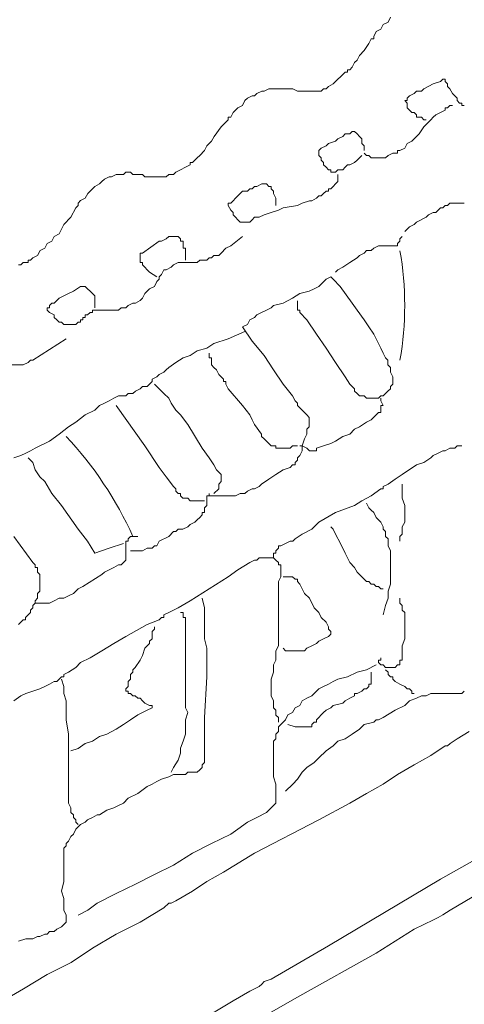
# Model space of a CAD drawing. Units: millimetres. Extents: x 0 to 10.7, y 0 to 8.6.
# Drawn here: x 4.6 to 4.9, y 3.2 to 3.9 of the extents above; entities that cross this region are included whole.
import ezdxf

# ---------------------------------------------------------------- set-up
doc = ezdxf.new("R2010")
doc.units = ezdxf.units.MM
doc.layers.add('PDF56_Geometry', color=7, linetype='Continuous')

msp = doc.modelspace()

# ---------------------------------------------------------------- linework, layer by layer
at = {"layer": 'PDF56_Geometry', "lineweight": 9}
for points in [[(4.8602, 3.86208), (4.85853, 3.85875), (4.8552, 3.85708), (4.85353, 3.85375), (4.8502, 3.85208), (4.84853, 3.84875), (4.84853, 3.84708), (4.84686, 3.84708), (4.8452, 3.84375), (4.84186, 3.83875), (4.83853, 3.83542), (4.83686, 3.83208), (4.8352, 3.83042), (4.83353, 3.82709), (4.83186, 3.82542), (4.8302, 3.82542), (4.8302, 3.82375), (4.82853, 3.82375), (4.8252, 3.82042), (4.82353, 3.81875), (4.8202, 3.81542), (4.81686, 3.81375), (4.8152, 3.81209), (4.81353, 3.81209), (4.81186, 3.81042), (4.8102, 3.81042), (4.80853, 3.81042), (4.8052, 3.81042), (4.80353, 3.81042), (4.80186, 3.81042), (4.8002, 3.81042), (4.79686, 3.81042), (4.7952, 3.81042), (4.79186, 3.81209), (4.78853, 3.81209), (4.7852, 3.81209), (4.78353, 3.81209), (4.7802, 3.81209), (4.77687, 3.81209), (4.7752, 3.81209), (4.77187, 3.81042), (4.7702, 3.81042), (4.76687, 3.80875), (4.7652, 3.80709), (4.76353, 3.80709), (4.7602, 3.80542), (4.75853, 3.80375), (4.75687, 3.80042), (4.75353, 3.79875), (4.75187, 3.79709), (4.7502, 3.79542), (4.74853, 3.79209), (4.74687, 3.79209), (4.74687, 3.79042), (4.7452, 3.78875), (4.74187, 3.78542), (4.73687, 3.77875), (4.7352, 3.77542), (4.73187, 3.77209), (4.7302, 3.76875), (4.72687, 3.76542), (4.7252, 3.76375), (4.72353, 3.76209), (4.72187, 3.76042), (4.7202, 3.76042), (4.7202, 3.75875), (4.71687, 3.75709), (4.71353, 3.75542), (4.7102, 3.75375), (4.70853, 3.75209), (4.70687, 3.75209), (4.7052, 3.75209), (4.70353, 3.75042), (4.70187, 3.75042), (4.7002, 3.75042), (4.69854, 3.75042), (4.69687, 3.75042), (4.6952, 3.75042), (4.69187, 3.75042), (4.6902, 3.75042), (4.68854, 3.75042), (4.68687, 3.75209), (4.68354, 3.75209), (4.6802, 3.75209), (4.67854, 3.75375), (4.6752, 3.75375), (4.67354, 3.75209), (4.6702, 3.75209), (4.66854, 3.75209), (4.6652, 3.75042), (4.66354, 3.75042), (4.6602, 3.74875), (4.65854, 3.74709), (4.65687, 3.74542), (4.65354, 3.74376), (4.65187, 3.74209), (4.6502, 3.74042), (4.64854, 3.73876), (4.64687, 3.73542), (4.64354, 3.73376), (4.64187, 3.73209), (4.64187, 3.73042), (4.6402, 3.72876), (4.63687, 3.72209), (4.63187, 3.71709), (4.62854, 3.71042), (4.6252, 3.70876), (4.62354, 3.70542), (4.6202, 3.70376), (4.61854, 3.70042), (4.61521, 3.69876), (4.61354, 3.69542), (4.61021, 3.69376), (4.60854, 3.69209), (4.60687, 3.69209), (4.60687, 3.69042), (4.60521, 3.69042), (4.60354, 3.69042), (4.60187, 3.68876), (4.60021, 3.68876)], [(4.91186, 3.80041), (4.91019, 3.80041), (4.91019, 3.80208), (4.90852, 3.80208), (4.90686, 3.80375), (4.90686, 3.80541), (4.90519, 3.80708), (4.90352, 3.80875), (4.90186, 3.81208), (4.90019, 3.81375), (4.90019, 3.81541), (4.89852, 3.81708), (4.89852, 3.81875), (4.89686, 3.81875), (4.89519, 3.81708), (4.89019, 3.81541), (4.88352, 3.81208), (4.88186, 3.81041), (4.87852, 3.81041), (4.87686, 3.80875), (4.87352, 3.80708), (4.87186, 3.80541), (4.87186, 3.80375), (4.87019, 3.80375), (4.87186, 3.80208), (4.87186, 3.80041), (4.87186, 3.79875), (4.87352, 3.79708), (4.87519, 3.79541), (4.87686, 3.79541), (4.87852, 3.79375), (4.87852, 3.79208), (4.88186, 3.79208), (4.88352, 3.79041), (4.88519, 3.79041)], [(4.90352, 3.80041), (4.90185, 3.80041), (4.90019, 3.79875), (4.89852, 3.79875), (4.89852, 3.79708), (4.89519, 3.79541), (4.89185, 3.79375), (4.89019, 3.79208), (4.88852, 3.79041), (4.88352, 3.78541), (4.88019, 3.78041), (4.87685, 3.77708), (4.87519, 3.77541), (4.87185, 3.77375), (4.87019, 3.77041), (4.86685, 3.76875), (4.86519, 3.76875), (4.86519, 3.76708), (4.86185, 3.76708), (4.85852, 3.76541), (4.85685, 3.76375), (4.85519, 3.76375), (4.85352, 3.76375), (4.85185, 3.76375), (4.85019, 3.76375), (4.84852, 3.76375), (4.84685, 3.76375), (4.84519, 3.76541), (4.84352, 3.76541), (4.84185, 3.76708)], [(4.84185, 3.76874), (4.84185, 3.77041), (4.84185, 3.77208), (4.84019, 3.77374), (4.84019, 3.77541), (4.84019, 3.77708), (4.83852, 3.77874), (4.83685, 3.78041), (4.83519, 3.78208), (4.83352, 3.78208), (4.83185, 3.78041), (4.82852, 3.78041), (4.82685, 3.77874), (4.82352, 3.77708), (4.82185, 3.77541), (4.81685, 3.77374), (4.81519, 3.77208), (4.81185, 3.77041), (4.81019, 3.76874), (4.81019, 3.76708), (4.81019, 3.76541), (4.81185, 3.76374), (4.81185, 3.76208), (4.81352, 3.76041), (4.81352, 3.75875), (4.81519, 3.75708), (4.81685, 3.75541), (4.81852, 3.75541), (4.81852, 3.75375), (4.82019, 3.75375), (4.82185, 3.75375), (4.82352, 3.75541), (4.82519, 3.75541), (4.82685, 3.75541), (4.82852, 3.75708), (4.83019, 3.75875), (4.83185, 3.75875), (4.83519, 3.76041), (4.83685, 3.76208), (4.84019, 3.76541)], [(4.78019, 3.73041), (4.78019, 3.73374), (4.78019, 3.73541), (4.77852, 3.73874), (4.77852, 3.74041), (4.77685, 3.74208), (4.77685, 3.74374), (4.77519, 3.74374), (4.77352, 3.74541), (4.77185, 3.74541), (4.77019, 3.74541), (4.76685, 3.74374), (4.76519, 3.74374), (4.76352, 3.74208), (4.76185, 3.74208), (4.76019, 3.74041), (4.75685, 3.74041), (4.75519, 3.73874), (4.75352, 3.73708), (4.75185, 3.73541), (4.75019, 3.73374), (4.74852, 3.73208), (4.74685, 3.73208), (4.74685, 3.73041), (4.74852, 3.72708), (4.75019, 3.72541), (4.75019, 3.72375), (4.75185, 3.72208), (4.75352, 3.72041), (4.75519, 3.71875), (4.75685, 3.71875), (4.75852, 3.71875), (4.76019, 3.71875), (4.76185, 3.71875), (4.76352, 3.72041), (4.76519, 3.72208), (4.76852, 3.72208), (4.77185, 3.72375), (4.77685, 3.72541), (4.78185, 3.72708), (4.78519, 3.72875), (4.79518, 3.73041), (4.79852, 3.73208), (4.80352, 3.73374), (4.80518, 3.73374), (4.80852, 3.73541), (4.81018, 3.73708), (4.81185, 3.73708), (4.81352, 3.73874), (4.81518, 3.74041), (4.81685, 3.74041), (4.81685, 3.74208), (4.81852, 3.74208), (4.82018, 3.74374), (4.82185, 3.74541), (4.82352, 3.74708), (4.82352, 3.74874), (4.82352, 3.75041), (4.82352, 3.75208)], [(4.91186, 3.73208), (4.91019, 3.73208), (4.90852, 3.73208), (4.90686, 3.73208), (4.90519, 3.73208), (4.90352, 3.73208), (4.90186, 3.73208), (4.90019, 3.73041), (4.89852, 3.73041), (4.89686, 3.72874), (4.89519, 3.72874), (4.89352, 3.72708), (4.89186, 3.72541), (4.89019, 3.72541), (4.88686, 3.72374), (4.88519, 3.72208), (4.87852, 3.71874), (4.87686, 3.71708), (4.87352, 3.71541), (4.87186, 3.71374), (4.87019, 3.71208)], [(4.75685, 3.70874), (4.74852, 3.70208), (4.74519, 3.70041), (4.74185, 3.69708), (4.74019, 3.69541), (4.73685, 3.69541), (4.73519, 3.69375), (4.73352, 3.69375), (4.73185, 3.69208), (4.72852, 3.69208), (4.72685, 3.69208), (4.72519, 3.69041), (4.72185, 3.69041), (4.72019, 3.69041), (4.71852, 3.69041), (4.71685, 3.69041), (4.71519, 3.69041), (4.71352, 3.69041), (4.71185, 3.69041), (4.70852, 3.68875), (4.70685, 3.68708), (4.70352, 3.68541), (4.70185, 3.68541), (4.70019, 3.68208), (4.69852, 3.68041), (4.69852, 3.67875), (4.69685, 3.67708), (4.69519, 3.67375), (4.69185, 3.67208), (4.69019, 3.67041), (4.68852, 3.66875), (4.68685, 3.66541), (4.68519, 3.66375), (4.68186, 3.66208), (4.68019, 3.66208), (4.67686, 3.66041), (4.67519, 3.65875), (4.67186, 3.65875), (4.67019, 3.65708), (4.66686, 3.65708), (4.66519, 3.65708), (4.66186, 3.65708), (4.65852, 3.65708), (4.65686, 3.65708), (4.65519, 3.65708), (4.65352, 3.65708), (4.65186, 3.65708), (4.65186, 3.65541), (4.65019, 3.65541), (4.64852, 3.65375), (4.64686, 3.65375), (4.64686, 3.65208), (4.64519, 3.65208), (4.64519, 3.65041), (4.64352, 3.65041), (4.64352, 3.64875), (4.64186, 3.64875), (4.64019, 3.64708), (4.63852, 3.64708), (4.63686, 3.64708), (4.63519, 3.64708), (4.63352, 3.64708), (4.63186, 3.64708), (4.63019, 3.64875), (4.62852, 3.64875), (4.62686, 3.65041), (4.62519, 3.65208), (4.62519, 3.65375), (4.62186, 3.65541), (4.62019, 3.65708), (4.62019, 3.65875), (4.62186, 3.65875), (4.62186, 3.66041), (4.62352, 3.66208), (4.62519, 3.66208), (4.62686, 3.66375), (4.62852, 3.66541), (4.63186, 3.66708), (4.63519, 3.66875), (4.63852, 3.67041), (4.64352, 3.67375), (4.64519, 3.67375), (4.64686, 3.67375), (4.64852, 3.67208), (4.65019, 3.67041), (4.65186, 3.66875), (4.65352, 3.66708), (4.65352, 3.66375), (4.65352, 3.66208), (4.65352, 3.66041), (4.65352, 3.65875)], [(4.71685, 3.69208), (4.71685, 3.69374), (4.71685, 3.69541), (4.71685, 3.69708), (4.71685, 3.69874), (4.71685, 3.70041), (4.71519, 3.70041), (4.71519, 3.70374), (4.71519, 3.70541), (4.71352, 3.70541), (4.71352, 3.70708), (4.71185, 3.70874), (4.71019, 3.70874), (4.70852, 3.70874), (4.70685, 3.70874), (4.70519, 3.70874), (4.70352, 3.70708), (4.70019, 3.70541), (4.69852, 3.70541), (4.68685, 3.69708), (4.68519, 3.69708), (4.68519, 3.69541), (4.68519, 3.69374), (4.68519, 3.69208), (4.68519, 3.69041), (4.68685, 3.69041), (4.68685, 3.68875), (4.68852, 3.68708), (4.69019, 3.68541), (4.69185, 3.68375), (4.69685, 3.68041)], [(4.86852, 3.70874), (4.86685, 3.70708), (4.86685, 3.70541), (4.86519, 3.70374), (4.86519, 3.70208), (4.86352, 3.70208), (4.86185, 3.70208), (4.86019, 3.70208), (4.85852, 3.70208), (4.85685, 3.70208), (4.85519, 3.70208), (4.85185, 3.70208), (4.84852, 3.70041), (4.84685, 3.69875), (4.84352, 3.69875), (4.84185, 3.69708), (4.83852, 3.69541), (4.83685, 3.69375), (4.83185, 3.69041), (4.82685, 3.68708), (4.82352, 3.68541), (4.82185, 3.68375)], [(4.67852, 3.48875), (4.68019, 3.48875), (4.68185, 3.48875), (4.68352, 3.48875), (4.68518, 3.48875), (4.68685, 3.48875), (4.69018, 3.49041), (4.69185, 3.49041), (4.69352, 3.49041), (4.69518, 3.49208), (4.69685, 3.49208), (4.69852, 3.49541), (4.70518, 3.49874), (4.70852, 3.50208), (4.71018, 3.50208), (4.71185, 3.50374), (4.71352, 3.50374), (4.71518, 3.50374), (4.71852, 3.50541), (4.72018, 3.50708), (4.72352, 3.50874), (4.72518, 3.51041), (4.72685, 3.51208), (4.72852, 3.51374), (4.72852, 3.51541), (4.73018, 3.51541), (4.73018, 3.51708), (4.73018, 3.51874), (4.73185, 3.52041), (4.73185, 3.52208), (4.73185, 3.52374), (4.73185, 3.52541), (4.73185, 3.52708), (4.73352, 3.52708), (4.73352, 3.52874), (4.73352, 3.52708), (4.73685, 3.52708), (4.74018, 3.52708), (4.74352, 3.52708), (4.74685, 3.52708), (4.75018, 3.52708), (4.75185, 3.52708), (4.75518, 3.52874), (4.75852, 3.52874), (4.76018, 3.53041), (4.76352, 3.53208), (4.76518, 3.53208), (4.76851, 3.53374), (4.77018, 3.53541), (4.77518, 3.53874), (4.78018, 3.54208), (4.78518, 3.54541), (4.79018, 3.54708), (4.79185, 3.54874), (4.79351, 3.54874), (4.79351, 3.55041), (4.79518, 3.55208), (4.79518, 3.55374), (4.79685, 3.55541), (4.79851, 3.55874), (4.79851, 3.56208), (4.80018, 3.56708), (4.80185, 3.57041), (4.80185, 3.57374), (4.80351, 3.57541), (4.80351, 3.57707), (4.80351, 3.57874), (4.80351, 3.58041), (4.80351, 3.58207), (4.80185, 3.58374), (4.80018, 3.58541), (4.79851, 3.58707), (4.79518, 3.59041), (4.79518, 3.59207), (4.79351, 3.59374), (4.79185, 3.59707), (4.78518, 3.60541), (4.77851, 3.61541), (4.77185, 3.62541), (4.76352, 3.63541), (4.75685, 3.64541), (4.76018, 3.64707), (4.76185, 3.65041), (4.76518, 3.65207), (4.76685, 3.65374), (4.77018, 3.65541), (4.77351, 3.65707), (4.77685, 3.65874), (4.77851, 3.6604), (4.78518, 3.66207), (4.79185, 3.6654), (4.79685, 3.66874), (4.80351, 3.6704), (4.80685, 3.67207), (4.81018, 3.67374), (4.81185, 3.6754), (4.81518, 3.67874), (4.81851, 3.6804), (4.82018, 3.67874), (4.82518, 3.67374), (4.83351, 3.66207), (4.83685, 3.65707), (4.84185, 3.65041), (4.84518, 3.64541), (4.84851, 3.64041), (4.85184, 3.63374), (4.85351, 3.63041), (4.85518, 3.62707), (4.85684, 3.62374), (4.85851, 3.62207), (4.85851, 3.62041), (4.85851, 3.61874), (4.86018, 3.61707), (4.86018, 3.61541), (4.86018, 3.61374), (4.86184, 3.61041), (4.86184, 3.60874), (4.86184, 3.60707), (4.86184, 3.60541), (4.86018, 3.60374), (4.86018, 3.60207), (4.85851, 3.60041), (4.85684, 3.59874), (4.85518, 3.59707), (4.85351, 3.59707), (4.85184, 3.59541), (4.85018, 3.59541), (4.84851, 3.59541), (4.84684, 3.59541), (4.84518, 3.59541), (4.84351, 3.59541), (4.84185, 3.59707), (4.83851, 3.59707), (4.83685, 3.59874), (4.83518, 3.60041), (4.83518, 3.60207), (4.83351, 3.60374), (4.83185, 3.60541), (4.82851, 3.61041), (4.82185, 3.62041), (4.81518, 3.63041), (4.80851, 3.64041), (4.80185, 3.65041), (4.79685, 3.65541), (4.79685, 3.65707), (4.79518, 3.65707), (4.79518, 3.65874), (4.79518, 3.6604), (4.79518, 3.66207), (4.79518, 3.66374)], [(4.75852, 3.64208), (4.74685, 3.63708), (4.73685, 3.63375), (4.73185, 3.63041), (4.72519, 3.62875), (4.72019, 3.62541), (4.71519, 3.62375), (4.71019, 3.62041), (4.70519, 3.61708), (4.70352, 3.61541), (4.70185, 3.61375), (4.69852, 3.61208), (4.69685, 3.61041), (4.69352, 3.60875), (4.69352, 3.60708), (4.69185, 3.60541), (4.69019, 3.60375), (4.68685, 3.60375), (4.68519, 3.60208), (4.68186, 3.60041), (4.68019, 3.59875), (4.67852, 3.59875), (4.67686, 3.59875), (4.67519, 3.59708), (4.67019, 3.59708), (4.66686, 3.59541), (4.66352, 3.59375), (4.66019, 3.59208), (4.65686, 3.59041), (4.65352, 3.58708), (4.64686, 3.58375), (4.64019, 3.57875), (4.63519, 3.57541), (4.62852, 3.57041), (4.62186, 3.56541), (4.61852, 3.56375), (4.61519, 3.56208), (4.61186, 3.56041), (4.60852, 3.55875), (4.60519, 3.55708), (4.60186, 3.55542), (4.59686, 3.55375)], [(4.63352, 3.63708), (4.61019, 3.62208), (4.60852, 3.62208), (4.60685, 3.62041), (4.60352, 3.61875), (4.60185, 3.61875), (4.60019, 3.61875), (4.59852, 3.61875), (4.59685, 3.61875), (4.59519, 3.61875), (4.59519, 3.62041), (4.59352, 3.62041), (4.59185, 3.62041)], [(4.73352, 3.62708), (4.73352, 3.62541), (4.73352, 3.62375), (4.73519, 3.62375), (4.73519, 3.62041), (4.73519, 3.61875), (4.73685, 3.61708), (4.73852, 3.61541), (4.74019, 3.61208), (4.74352, 3.60875), (4.74352, 3.60708), (4.74518, 3.60708), (4.74518, 3.60541), (4.74685, 3.60208), (4.75685, 3.59041), (4.76185, 3.58375), (4.76352, 3.58041), (4.76518, 3.57708), (4.77018, 3.57041), (4.77018, 3.56875), (4.77185, 3.56708), (4.77352, 3.56541), (4.77518, 3.56375), (4.77685, 3.56208), (4.77852, 3.56208), (4.78018, 3.56208), (4.78018, 3.56041), (4.78185, 3.56041), (4.78352, 3.56041), (4.78518, 3.56041), (4.78685, 3.56041), (4.78852, 3.56041), (4.79018, 3.56041), (4.79185, 3.56208), (4.79352, 3.56208), (4.79518, 3.56208)], [(4.69519, 3.60541), (4.69852, 3.60208), (4.70185, 3.59875), (4.70518, 3.59541), (4.70685, 3.59208), (4.71018, 3.58708), (4.71352, 3.58375), (4.71852, 3.57708), (4.72852, 3.56041), (4.73352, 3.55375), (4.73685, 3.54875), (4.73852, 3.54541), (4.74018, 3.54375), (4.74185, 3.54208), (4.74185, 3.54041), (4.74185, 3.53875), (4.74185, 3.53708), (4.74018, 3.53541), (4.74018, 3.53208), (4.73685, 3.52875)], [(4.85352, 3.59541), (4.85352, 3.59375), (4.85519, 3.59041), (4.85352, 3.59041), (4.85352, 3.58875), (4.85352, 3.58708), (4.85352, 3.58541), (4.85185, 3.58541), (4.85019, 3.58375), (4.84685, 3.58041), (4.84352, 3.57875), (4.83852, 3.57541), (4.83519, 3.57375), (4.83185, 3.57041), (4.82685, 3.56875), (4.82185, 3.56541), (4.81852, 3.56375), (4.81352, 3.56208), (4.80852, 3.56041), (4.80852, 3.55875), (4.80685, 3.55875), (4.80519, 3.55875), (4.80352, 3.55875), (4.80185, 3.56041), (4.79852, 3.56208), (4.79685, 3.56208)], [(4.66852, 3.59041), (4.68852, 3.56208), (4.69852, 3.54708), (4.70352, 3.54041), (4.70852, 3.53375), (4.71018, 3.53208), (4.71018, 3.53041), (4.71185, 3.52875), (4.71352, 3.52875), (4.71352, 3.52708), (4.71518, 3.52541), (4.71685, 3.52541), (4.71852, 3.52541), (4.72018, 3.52375), (4.72185, 3.52375), (4.72352, 3.52375), (4.72685, 3.52375), (4.73018, 3.52375)], [(4.91019, 3.56208), (4.90685, 3.56208), (4.90519, 3.56041), (4.90185, 3.56041), (4.89852, 3.55874), (4.89685, 3.55874), (4.89352, 3.55708), (4.89019, 3.55541), (4.88852, 3.55375), (4.88352, 3.55041), (4.87852, 3.54875), (4.86852, 3.54208), (4.86352, 3.53875), (4.85852, 3.53541), (4.85519, 3.53375), (4.85519, 3.53208), (4.85352, 3.53208), (4.84685, 3.52708), (4.84019, 3.52375), (4.83519, 3.52041), (4.82186, 3.51541), (4.81019, 3.50875), (4.80519, 3.50375), (4.79852, 3.50041), (4.79352, 3.49708), (4.79186, 3.49541), (4.79019, 3.49541), (4.78686, 3.49375), (4.78352, 3.49208), (4.78186, 3.49208), (4.78186, 3.49041), (4.78019, 3.48875), (4.78019, 3.48708), (4.77852, 3.48708), (4.77852, 3.48541), (4.77852, 3.48375)], [(4.60685, 3.55375), (4.61019, 3.55041), (4.61185, 3.54541), (4.61519, 3.54041), (4.61852, 3.53708), (4.62352, 3.52875), (4.63018, 3.52041), (4.64185, 3.50375), (4.64852, 3.49541), (4.65352, 3.48708), (4.66352, 3.49041), (4.67352, 3.49375)], [(4.86852, 3.53541), (4.86852, 3.52541), (4.87018, 3.52041), (4.87018, 3.51541), (4.87018, 3.51375), (4.87018, 3.51041), (4.87018, 3.50875), (4.86852, 3.50541), (4.86852, 3.50375), (4.86852, 3.50041), (4.86685, 3.49875), (4.86685, 3.49541)], [(4.84352, 3.52208), (4.84519, 3.51875), (4.84685, 3.51708), (4.84852, 3.51541), (4.85018, 3.51208), (4.85185, 3.51041), (4.85352, 3.50875), (4.85518, 3.50541), (4.85518, 3.50375), (4.85685, 3.50208), (4.85685, 3.49875), (4.85852, 3.49708), (4.85852, 3.49375), (4.85852, 3.49208), (4.86018, 3.48875), (4.86018, 3.48708), (4.86018, 3.48541), (4.86018, 3.48041), (4.86018, 3.47541), (4.86018, 3.47041), (4.86018, 3.46541), (4.85852, 3.46041), (4.85852, 3.45541), (4.85685, 3.45041), (4.85518, 3.44375)], [(4.81852, 3.50541), (4.82019, 3.50374), (4.82185, 3.50041), (4.82519, 3.49375), (4.82852, 3.48708), (4.83018, 3.48375), (4.83185, 3.48041), (4.83518, 3.47708), (4.83685, 3.47375), (4.83852, 3.47208), (4.84018, 3.47041), (4.84185, 3.46875), (4.84352, 3.46708), (4.84518, 3.46708), (4.84685, 3.46541), (4.84852, 3.46541), (4.85018, 3.46375), (4.85185, 3.46375), (4.85352, 3.46208), (4.85518, 3.46208)], [(4.59685, 3.49875), (4.61018, 3.48041), (4.61185, 3.47875), (4.61185, 3.47708), (4.61352, 3.47708), (4.61352, 3.47541), (4.61352, 3.47375), (4.61518, 3.47208), (4.61518, 3.47041), (4.61518, 3.46875), (4.61518, 3.46708), (4.61518, 3.46541), (4.61518, 3.46375), (4.61518, 3.46208), (4.61518, 3.46041), (4.61352, 3.45875), (4.61352, 3.45708), (4.61352, 3.45541), (4.61185, 3.45375), (4.61185, 3.45208), (4.61018, 3.45042), (4.61018, 3.44875), (4.60852, 3.44708), (4.60852, 3.44542), (4.60685, 3.44375), (4.60518, 3.44208), (4.60518, 3.44042), (4.60352, 3.44042), (4.60185, 3.43875), (4.60018, 3.43708)], [(4.68352, 3.49874), (4.68185, 3.49874), (4.68019, 3.49874), (4.67852, 3.49874), (4.67685, 3.49708), (4.67685, 3.49541), (4.67519, 3.49541), (4.67519, 3.49374), (4.67519, 3.49208), (4.67519, 3.48708), (4.67519, 3.48541), (4.67519, 3.48375), (4.67519, 3.48208), (4.67352, 3.48041), (4.67185, 3.47875), (4.67019, 3.47875), (4.66685, 3.47708), (4.66352, 3.47541), (4.66019, 3.47375), (4.65852, 3.47208), (4.64519, 3.46375), (4.64185, 3.46208), (4.63852, 3.45875), (4.63519, 3.45708), (4.63185, 3.45541), (4.62852, 3.45541), (4.62519, 3.45375), (4.62185, 3.45208), (4.61852, 3.45208), (4.61685, 3.45208), (4.61519, 3.45208), (4.61185, 3.45208)], [(4.78185, 3.36874), (4.78185, 3.37208), (4.78019, 3.37374), (4.78019, 3.37708), (4.77852, 3.37874), (4.77852, 3.38208), (4.77852, 3.38374), (4.77685, 3.38708), (4.77685, 3.38874), (4.77685, 3.39208), (4.77685, 3.39374), (4.77685, 3.39541), (4.77685, 3.39874), (4.77852, 3.40374), (4.77852, 3.40874), (4.78019, 3.41208), (4.78019, 3.41374), (4.78019, 3.41541), (4.78019, 3.41874), (4.78185, 3.42208), (4.78185, 3.42541), (4.78185, 3.42874), (4.78185, 3.43208), (4.78185, 3.43874), (4.78185, 3.44541), (4.78185, 3.45041), (4.78185, 3.45707), (4.78185, 3.46041), (4.78185, 3.46374), (4.78185, 3.46707), (4.78352, 3.47041), (4.78352, 3.47207), (4.78352, 3.47374), (4.78352, 3.47541), (4.78352, 3.47707), (4.78352, 3.47874), (4.78185, 3.47874), (4.78185, 3.48041), (4.78019, 3.48207), (4.77852, 3.48374), (4.77685, 3.48374), (4.77519, 3.48374), (4.77352, 3.48374), (4.77185, 3.48374), (4.77019, 3.48374), (4.76852, 3.48374), (4.76685, 3.48207), (4.76519, 3.48207), (4.76185, 3.48041), (4.75352, 3.47541), (4.74685, 3.47041), (4.73352, 3.46207), (4.72019, 3.45374), (4.71185, 3.44874), (4.70519, 3.44541), (4.70186, 3.44374), (4.70186, 3.44208), (4.70019, 3.44208), (4.69852, 3.44041), (4.69019, 3.43708), (4.67519, 3.42874), (4.66686, 3.42374), (4.65852, 3.41874), (4.65019, 3.41374), (4.64352, 3.41041), (4.64019, 3.40708), (4.63519, 3.40374), (4.63186, 3.40208), (4.63186, 3.40041), (4.63019, 3.40041), (4.62852, 3.39874), (4.62686, 3.39708), (4.62519, 3.39708), (4.62186, 3.39541), (4.61853, 3.39374), (4.61519, 3.39208), (4.60519, 3.38874), (4.60186, 3.38708), (4.59686, 3.38374)], [(4.78519, 3.42041), (4.78685, 3.41875), (4.79018, 3.41875), (4.79185, 3.41875), (4.79352, 3.41875), (4.79518, 3.41875), (4.79685, 3.41875), (4.79852, 3.41875), (4.80018, 3.41875), (4.80185, 3.42041), (4.80518, 3.42208), (4.80852, 3.42374), (4.81018, 3.42541), (4.81352, 3.42708), (4.81685, 3.42874), (4.81852, 3.43041), (4.81852, 3.43208), (4.81685, 3.43374), (4.81685, 3.43541), (4.81518, 3.43874), (4.81185, 3.44208), (4.81018, 3.44541), (4.80685, 3.44874), (4.80352, 3.45541), (4.80018, 3.45874), (4.79852, 3.46208), (4.79685, 3.46541), (4.79518, 3.46708), (4.79518, 3.46874), (4.79352, 3.46874), (4.79185, 3.47041), (4.79018, 3.47041), (4.78852, 3.47041), (4.78519, 3.47041)], [(4.72852, 3.45541), (4.73019, 3.44875), (4.73019, 3.44041), (4.73019, 3.43375), (4.73019, 3.42708), (4.73185, 3.42041), (4.73185, 3.41375), (4.73185, 3.40041), (4.73019, 3.37208), (4.73019, 3.35875), (4.73019, 3.34542), (4.73019, 3.34375), (4.73019, 3.34208), (4.73019, 3.34042), (4.72852, 3.33875), (4.72852, 3.33708), (4.72685, 3.33542), (4.72519, 3.33375), (4.72352, 3.33375), (4.72185, 3.33375), (4.72019, 3.33375), (4.71852, 3.33375), (4.71685, 3.33208), (4.71352, 3.33208), (4.71185, 3.33208), (4.70852, 3.33208), (4.70519, 3.33042), (4.70019, 3.32875), (4.69685, 3.32708), (4.69352, 3.32542), (4.69019, 3.32375), (4.68352, 3.31875), (4.67685, 3.31542), (4.67352, 3.31208), (4.67019, 3.31042), (4.66685, 3.30875), (4.66186, 3.30708), (4.65686, 3.30375), (4.65519, 3.30375), (4.65186, 3.30208), (4.64852, 3.30042), (4.64686, 3.29875), (4.64352, 3.29708), (4.64186, 3.29542), (4.64019, 3.29375), (4.63852, 3.29042), (4.63686, 3.28875), (4.63519, 3.28542), (4.63352, 3.28375), (4.63352, 3.28209), (4.63186, 3.28042), (4.63186, 3.27875), (4.63186, 3.27709), (4.63186, 3.27542), (4.63186, 3.27375), (4.63186, 3.26709), (4.63186, 3.26209), (4.63186, 3.25709), (4.63019, 3.25042), (4.63186, 3.24542), (4.63186, 3.24209), (4.63186, 3.24042), (4.63186, 3.23709), (4.63352, 3.23375), (4.63352, 3.23042), (4.63352, 3.22875), (4.63186, 3.22709), (4.63019, 3.22542), (4.62686, 3.22375), (4.62519, 3.22209), (4.62186, 3.22209), (4.62019, 3.22042), (4.61852, 3.22042), (4.61519, 3.21875), (4.61352, 3.21875), (4.61019, 3.21709), (4.60519, 3.21709), (4.60019, 3.21542)], [(4.86685, 3.45541), (4.86685, 3.45208), (4.86852, 3.45041), (4.86852, 3.44708), (4.87018, 3.44541), (4.87018, 3.44375), (4.87018, 3.44041), (4.87018, 3.43875), (4.87018, 3.43541), (4.87018, 3.43208), (4.87018, 3.42708), (4.86852, 3.42208), (4.86852, 3.41708), (4.86852, 3.41541), (4.86852, 3.41375), (4.86852, 3.41208), (4.86685, 3.41208), (4.86685, 3.41041), (4.86685, 3.40875), (4.86519, 3.40875), (4.86352, 3.40708), (4.86185, 3.40708), (4.86019, 3.40708), (4.85852, 3.40708), (4.85685, 3.40708), (4.85519, 3.40875), (4.85352, 3.40875), (4.85185, 3.41041), (4.85185, 3.41208), (4.85352, 3.41208), (4.85352, 3.41375)], [(4.71352, 3.44541), (4.71519, 3.44541), (4.71519, 3.44375), (4.71519, 3.44208), (4.71685, 3.44208), (4.71685, 3.43875), (4.71685, 3.43708), (4.71685, 3.43375), (4.71685, 3.43208), (4.71685, 3.42708), (4.71685, 3.42208), (4.71685, 3.42041), (4.71685, 3.41875), (4.71685, 3.41541), (4.71685, 3.40875), (4.71685, 3.40208), (4.71685, 3.39541), (4.71685, 3.39041), (4.71685, 3.38708), (4.71685, 3.38375), (4.71685, 3.38208), (4.71685, 3.37875), (4.71852, 3.37541), (4.71685, 3.37041), (4.71685, 3.36542), (4.71685, 3.36042), (4.71519, 3.35542), (4.71352, 3.35042), (4.71352, 3.34708), (4.71185, 3.34208), (4.70852, 3.33708), (4.70685, 3.33375)], [(4.69519, 3.43541), (4.69519, 3.43374), (4.69352, 3.43208), (4.69352, 3.42875), (4.69352, 3.42708), (4.69185, 3.42541), (4.69185, 3.42375), (4.68852, 3.42041), (4.68685, 3.41541), (4.68519, 3.41208), (4.68185, 3.40708), (4.68019, 3.40541), (4.68019, 3.40375), (4.67852, 3.40208), (4.67852, 3.39875), (4.67685, 3.39708), (4.67685, 3.39375), (4.67519, 3.39208), (4.67519, 3.39041), (4.67685, 3.39041), (4.67685, 3.38875), (4.67852, 3.38875), (4.68019, 3.38708), (4.68185, 3.38708), (4.68352, 3.38541), (4.68519, 3.38541), (4.68685, 3.38375), (4.68852, 3.38208), (4.69185, 3.38041), (4.69352, 3.38041), (4.69352, 3.37875), (4.69019, 3.37708), (4.68352, 3.37375), (4.67852, 3.37041), (4.67352, 3.36708), (4.66852, 3.36375), (4.66185, 3.36041), (4.65685, 3.35875), (4.65185, 3.35541), (4.64685, 3.35375), (4.64185, 3.35041), (4.63685, 3.34875)], [(4.85019, 3.40875), (4.84352, 3.40541), (4.83685, 3.40375), (4.83019, 3.40041), (4.82352, 3.39875), (4.82019, 3.39708), (4.81685, 3.39541), (4.81352, 3.39375), (4.81019, 3.39208), (4.80852, 3.39041), (4.80519, 3.38708), (4.80185, 3.38541), (4.79852, 3.38375), (4.79685, 3.38041), (4.79352, 3.37875), (4.79185, 3.37541), (4.78852, 3.37375), (4.78685, 3.37041), (4.78519, 3.36875), (4.78352, 3.36708), (4.78185, 3.36541), (4.78185, 3.36208), (4.78019, 3.36041), (4.78019, 3.35708), (4.77852, 3.35541), (4.77852, 3.35208), (4.77852, 3.35041), (4.77852, 3.34708), (4.77852, 3.34375), (4.77852, 3.34208), (4.77852, 3.33708), (4.77852, 3.33041), (4.78019, 3.32542), (4.78019, 3.31875), (4.78019, 3.31708), (4.78019, 3.31375), (4.78019, 3.31208), (4.77852, 3.31042), (4.77352, 3.30542), (4.76686, 3.30208), (4.76019, 3.29875), (4.75352, 3.29375), (4.74852, 3.29042), (4.74186, 3.28708), (4.73519, 3.28375), (4.72186, 3.27708), (4.70852, 3.26875), (4.69519, 3.26208), (4.68186, 3.25542), (4.66853, 3.24875), (4.65519, 3.24209), (4.64853, 3.23709), (4.64186, 3.23375)], [(4.85685, 3.40541), (4.85852, 3.40375), (4.85852, 3.40208), (4.86019, 3.40041), (4.86185, 3.40041), (4.86185, 3.39875), (4.86352, 3.39708), (4.86685, 3.39541), (4.87018, 3.39375), (4.87185, 3.39208), (4.87352, 3.39208), (4.87518, 3.39041), (4.87518, 3.38875), (4.87685, 3.38875)], [(4.63019, 3.39875), (4.63185, 3.39375), (4.63185, 3.38875), (4.63352, 3.38375), (4.63352, 3.37875), (4.63352, 3.37541), (4.63352, 3.37041), (4.63519, 3.36041), (4.63519, 3.35208), (4.63519, 3.34208), (4.63519, 3.32375), (4.63519, 3.31875), (4.63519, 3.31542), (4.63519, 3.31208), (4.63685, 3.30875), (4.63685, 3.30542), (4.63852, 3.30375), (4.63852, 3.30208), (4.64019, 3.30042), (4.64019, 3.29875), (4.64185, 3.29708)], [(4.84685, 3.40375), (4.84685, 3.40208), (4.84685, 3.40041), (4.84685, 3.39875), (4.84685, 3.39708), (4.84685, 3.39541), (4.84519, 3.39541), (4.84519, 3.39375), (4.84352, 3.39208), (4.84185, 3.39208), (4.84019, 3.39041), (4.83685, 3.38875), (4.83519, 3.38875), (4.83519, 3.38708), (4.83185, 3.38541), (4.82852, 3.38375), (4.82685, 3.38208), (4.82019, 3.38041), (4.81852, 3.37875), (4.81519, 3.37708), (4.81352, 3.37541), (4.81185, 3.37375), (4.81019, 3.37208), (4.80852, 3.37041), (4.80852, 3.36875), (4.80685, 3.36875), (4.80519, 3.36708), (4.80519, 3.36541), (4.80352, 3.36541), (4.80185, 3.36541), (4.80019, 3.36541), (4.79852, 3.36541), (4.79685, 3.36541), (4.79519, 3.36541), (4.79352, 3.36541), (4.78852, 3.36708)], [(4.91187, 3.39043), (4.9102, 3.38876), (4.90853, 3.38876), (4.90687, 3.38876), (4.9052, 3.38876), (4.90353, 3.38876), (4.90187, 3.38876), (4.89853, 3.38876), (4.89687, 3.38876), (4.8952, 3.38876), (4.89187, 3.38876), (4.8902, 3.38876), (4.88853, 3.38876), (4.8852, 3.38709), (4.88187, 3.38709), (4.87853, 3.38543), (4.87354, 3.38376), (4.8702, 3.38043), (4.86354, 3.37709), (4.8552, 3.37209), (4.85187, 3.37043), (4.8502, 3.37043), (4.84854, 3.36876), (4.84187, 3.36709), (4.83854, 3.36376), (4.83354, 3.36043), (4.82854, 3.35709), (4.82354, 3.35543), (4.8202, 3.3521), (4.8152, 3.34876), (4.8102, 3.34376), (4.80687, 3.34043), (4.80187, 3.3371), (4.79854, 3.33376), (4.7952, 3.32876), (4.79187, 3.32543), (4.78687, 3.32043)], [(4.91521, 3.36209), (4.90688, 3.35709), (4.90188, 3.35376), (4.90021, 3.35209), (4.89855, 3.35209), (4.88855, 3.34543), (4.87688, 3.33876), (4.86521, 3.3321), (4.85521, 3.32543), (4.84355, 3.31876), (4.83188, 3.3121), (4.81022, 3.30043), (4.76522, 3.2771), (4.74355, 3.26376), (4.73189, 3.2571), (4.72189, 3.25043), (4.71022, 3.24377), (4.70689, 3.2421), (4.70522, 3.2421), (4.70189, 3.23877), (4.68522, 3.22877), (4.66856, 3.22043), (4.65189, 3.21043), (4.63689, 3.20043), (4.62022, 3.1921), (4.60356, 3.1821), (4.59523, 3.1771)], [(4.97521, 3.30376), (4.89522, 3.25876), (4.81689, 3.2121), (4.77689, 3.18877), (4.77189, 3.1871), (4.77022, 3.18543), (4.76855, 3.18377), (4.76189, 3.18043), (4.75022, 3.17377), (4.72522, 3.15877)], [(4.94688, 3.26376), (4.90188, 3.2371), (4.89688, 3.23376), (4.89355, 3.2321), (4.89022, 3.23043), (4.87688, 3.22376), (4.85022, 3.2071), (4.79689, 3.1771), (4.77022, 3.1621)]]:
    msp.add_lwpolyline(points, dxfattribs=at)
for centre, radius, start, end in [((4.64811, 3.66041), 0.22207, 350.06052, 9.93948), ((4.444, 3.39185), 0.25925, 24.3525, 43.02763)]:
    msp.add_arc(centre, radius, start, end, dxfattribs=at)

doc.saveas('drawing.dxf')
